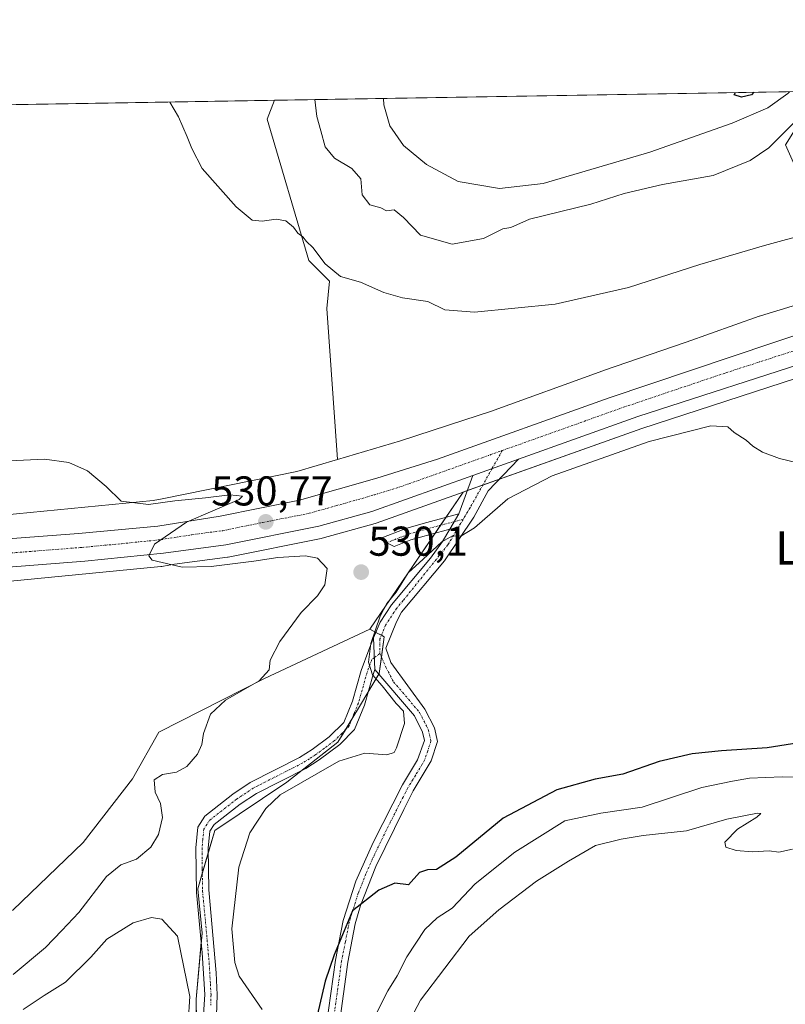
# Model space of a CAD drawing. Units: metres. Extents: x 614652 to 618114, y 4706244 to 4708614.
# Drawn here: x 616855 to 617039, y 4708377 to 4708614 of the extents above; entities that cross this region are included whole.
import ezdxf
from ezdxf.enums import TextEntityAlignment as Align

# ---------------------------------------------------------------- set-up
doc = ezdxf.new("R2010")
doc.units = ezdxf.units.M
doc.header["$MEASUREMENT"] = 0
doc.linetypes.add('TRAZO_Y_PUNTO', pattern=[1, 0.5, -0.25, 0, -0.25])
for name, color, linetype, lineweight in [('Camino', 19, 'Continuous', 0), ('Camino Cxs', 19, 'Continuous', 0), ('Camino eje', 39, 'TRAZO_Y_PUNTO', 13), ('Carretera de calzada única', 19, 'Continuous', 13), ('Carretera de calzada única Cxs', 19, 'Continuous', 13), ('Carretera de calzada única eje', 19, 'TRAZO_Y_PUNTO', 0), ('Carátula', 7, 'Continuous', 5), ('Comarca CxS', 133, 'Continuous', 0), ('Comunidad Autónoma CxS', 142, 'Continuous', 0), ('Cultivos herbáceos CxS', 92, 'Continuous', 0), ('Cultivos leñosos', 92, 'Continuous', 0), ('Cultivos leñosos CxS', 92, 'Continuous', 0), ('Curva de nivel maestra', 36, 'Continuous', 30), ('Curva de nivel normal', 36, 'Continuous', 0), ('Matorral', 135, 'Continuous', 0), ('Matorral CxS', 135, 'Continuous', 0), ('Municipio CxS', 142, 'Continuous', 0), ('Núcleo urbano', 19, 'Continuous', 0), ('Núcleo urbano CxS', 19, 'Continuous', 0), ('Provincia CxS', 1, 'Continuous', 0), ('Punto de cota en terreno', 7, 'Continuous', 0), ('Rótulo de punto de cota en terreno', 19, 'Continuous', 0), ('Texto cartográfico', 19, 'Continuous', 0)]:
    doc.layers.add(name, color=color, linetype=linetype, lineweight=lineweight)
doc.styles.add('Arial', font='txt', dxfattribs={"height": 0.2})

# ---------------------------------------------------------------- blocks, each defined once
blk = doc.blocks.new('*U152')
at = {"layer": 'Cultivos herbáceos CxS', "color": 92, "linetype": 'Continuous', "lineweight": 0}
blk.add_polyline3d([(616897.67, 4708363.78, 532.62), (616897.46, 4708378.62, 533.72), (616898.88, 4708394.51, 531.96), (616897.86, 4708405.14, 531.07), (616901.97, 4708419.19, 530.65), (616919.29, 4708430.77, 530.07), (616931.49, 4708440.38, 530.81), (616936.73, 4708448.96, 530.62), (616941.45, 4708456.9, 529.69), (616942.64, 4708465.74, 529.53), (616939.23, 4708467.6, 529.96), (616961.6, 4708500.52, 531.3), (616964.93, 4708501.72, 531.45), (617004.55, 4708515.85, 531.09), (617048.58, 4708530.14, 531.66)], dxfattribs=at)
blk = doc.blocks.new('*U167')
at = {"layer": 'Cultivos leñosos CxS', "color": 92, "linetype": 'Continuous', "lineweight": 0}
for points in [[(616887.11, 4708498.5, 529.91), (616844.35, 4708494.36, 528.5), (616823.7, 4708540.03, 533.4), (616825.5, 4708561.65, 533.93), (616821.9, 4708586.86, 536.02), (616816.23, 4708593.05, 538.62), (616916.32, 4708594.72, 536.75), (616914.52, 4708590.21, 536.38), (616924.51, 4708556.19, 534.4), (616929.48, 4708551.22, 534.42), (616928.9, 4708544.7, 533.81), (616931.47, 4708508.41, 531.58), (616921.66, 4708505.51, 530.81), (616889.31, 4708498.91, 529.88), (616887.11, 4708498.5, 529.91)], [(616758.9, 4708579.66, 533.33), (616753.5, 4708547.24, 531.72), (616735.5, 4708552.64, 529.58), (616688.7, 4708563.45, 532.17), (616695.9, 4708583.26, 532.55), (616697.13, 4708591.06, 532.79), (616762.65, 4708592.15, 534.36), (616758.9, 4708579.66, 533.33)]]:
    blk.add_polyline3d(points, close=True, dxfattribs=at)
blk = doc.blocks.new('*U178')
at = {"layer": 'Curva de nivel normal', "color": 36, "linetype": 'Continuous', "lineweight": 0}
blk.add_polyline3d([(616947.18, 4708370.47, 515), (616951.4, 4708378.36, 515), (616963.04, 4708393.8, 515), (616970.19, 4708400.1, 515), (616979.29, 4708407, 515), (616986.91, 4708411.8, 515), (616993.46, 4708415.56, 515), (616999.62, 4708417.08, 515), (617004.86, 4708417.99, 515), (617015.26, 4708419.14, 515), (617025, 4708421.92, 515), (617032.4, 4708423.38, 515), (617033.2, 4708423.29, 515), (617032.2, 4708422.36, 515), (617027.52, 4708419.54, 515), (617024.55, 4708416.37, 515), (617024.79, 4708415.18, 515), (617027.26, 4708414.35, 515), (617031.15, 4708414.02, 515), (617035.19, 4708414.28, 515), (617037.49, 4708413.99, 515), (617040.81, 4708414.66, 515)], dxfattribs=at)
blk = doc.blocks.new('*U181')
at = {"layer": 'Curva de nivel normal', "color": 36, "linetype": 'Continuous', "lineweight": 0}
blk.add_polyline3d([(616891.15, 4708594.3, 535), (616893.23, 4708590.75, 535), (616895.32, 4708585.97, 535), (616896.41, 4708583.16, 535), (616898.88, 4708578.32, 535), (616907.05, 4708569.14, 535), (616910.96, 4708565.93, 535), (616913.37, 4708565.68, 535), (616916.71, 4708566.18, 535), (616919.04, 4708565.72, 535), (616920.84, 4708564.21, 535), (616921.93, 4708562.77, 535), (616923.09, 4708561.87, 535), (616923.98, 4708560.76, 535), (616925.53, 4708559.31, 535), (616928.46, 4708555.42, 535), (616932.12, 4708552.33, 535), (616936.99, 4708551.02, 535), (616942.54, 4708548.54, 535), (616947.04, 4708547.2, 535), (616953.18, 4708546.32, 535), (616957.19, 4708544.33, 535), (616964.37, 4708543.78, 535), (616983.71, 4708545.69, 535), (617001.33, 4708549.72, 535), (617018.52, 4708555.21, 535), (617034.07, 4708559.8, 535), (617044.95, 4708562.8, 535)], dxfattribs=at)
blk = doc.blocks.new('*U183')
at = {"layer": 'Curva de nivel normal', "color": 36, "linetype": 'Continuous', "lineweight": 0}
for points in [[(616852.64, 4708508.08, 530), (616861.02, 4708508.46, 530), (616866.9, 4708507.68, 530), (616871.38, 4708505.61, 530), (616875.88, 4708501.85, 530), (616879.49, 4708498.39, 530), (616886.05, 4708497.58, 530), (616892.35, 4708498.46, 530), (616899.7, 4708499.14, 530), (616905.6, 4708499.86, 530), (616908.59, 4708499.58, 530), (616907.82, 4708498.74, 530), (616895.17, 4708493.33, 530), (616887.48, 4708488.01, 530), (616886.13, 4708485.2, 530), (616886.9, 4708484.14, 530), (616894.11, 4708482.52, 530), (616901.07, 4708482.62, 530), (616911.32, 4708483.89, 530), (616917.13, 4708484.84, 530), (616923.77, 4708485.18, 530), (616926.65, 4708484.67, 530), (616928.93, 4708482.15, 530), (616928.39, 4708478.27, 530), (616926.6, 4708475.6, 530), (616922.67, 4708471.59, 530), (616917.54, 4708464.6, 530), (616915.28, 4708460.16, 530), (616915.03, 4708457.83, 530), (616912.58, 4708455.17, 530), (616904.55, 4708450.53, 530), (616900.9, 4708447.17, 530), (616899.26, 4708442.5, 530), (616898.87, 4708439.83, 530), (616897.78, 4708437.55, 530), (616895.22, 4708434.57, 530), (616892.71, 4708433.18, 530), (616889.37, 4708432.67, 530), (616887.42, 4708431.38, 530), (616887.59, 4708428.37, 530), (616888.92, 4708425.66, 530), (616889.4, 4708422.27, 530), (616888.43, 4708418.19, 530), (616886.62, 4708415.17, 530), (616883.1, 4708412.28, 530), (616879.39, 4708410.96, 530), (616875.93, 4708408.09, 530), (616869.25, 4708399.43, 530), (616865.17, 4708395.18, 530), (616861.31, 4708391.06, 530), (616853.5, 4708384.54, 530)], [(616913.3, 4708376.18, 530), (616907.8, 4708384.2, 530), (616906.73, 4708387.43, 530), (616906.06, 4708395.52, 530), (616907.69, 4708410.36, 530), (616910.36, 4708418.61, 530), (616914.2, 4708424.5, 530), (616917.64, 4708427.74, 530), (616931.78, 4708435.84, 530), (616938, 4708437.79, 530), (616943.32, 4708437.4, 530), (616945.05, 4708437.96, 530), (616945.62, 4708439.04, 530), (616947.52, 4708444.89, 530), (616947.29, 4708447.9, 530), (616945.57, 4708449.69, 530), (616942.14, 4708453.93, 530), (616939.84, 4708456.63, 530), (616938.92, 4708459.63, 530), (616939.47, 4708464.15, 530), (616941.65, 4708470.74, 530), (616943.26, 4708473.77, 530), (616945.52, 4708476.47, 530), (616948.43, 4708481.15, 530), (616952.01, 4708484.41, 530), (616956.48, 4708488.58, 530), (616959.04, 4708490, 530), (616961.04, 4708489.92, 530), (616964.37, 4708491.98, 530), (616972.37, 4708498.93, 530), (616983.04, 4708504.48, 530), (617006.36, 4708512.69, 530), (617021.11, 4708516.46, 530), (617025.21, 4708516.22, 530), (617026.73, 4708514.86, 530), (617029.62, 4708513.04, 530), (617031.26, 4708511.57, 530), (617033.57, 4708510.1, 530), (617037.66, 4708508.58, 530), (617044, 4708507.09, 530)]]:
    blk.add_polyline3d(points, dxfattribs=at)
blk = doc.blocks.new('*U185')
at = {"layer": 'Curva de nivel normal', "color": 36, "linetype": 'Continuous', "lineweight": 0}
blk.add_polyline3d([(617040.07, 4708596.79, 545), (617039.61, 4708596.32, 545), (617034.83, 4708592.88, 545), (617026.3, 4708589.25, 545), (617006.47, 4708582.28, 545), (616980.88, 4708574.69, 545), (616970.33, 4708573.53, 545), (616960.43, 4708575.21, 545), (616952.79, 4708579.27, 545), (616947.28, 4708583.84, 545), (616944.03, 4708588.61, 545), (616942.58, 4708593.6, 545), (616942.45, 4708595.16, 545)], dxfattribs=at)
blk = doc.blocks.new('*U195')
at = {"layer": 'Curva de nivel normal', "color": 36, "linetype": 'Continuous', "lineweight": 0}
blk.add_polyline3d([(617043.94, 4708431.98, 520), (617038.32, 4708432.1, 520), (617030.46, 4708431.78, 520), (617026.37, 4708431.05, 520), (617019.01, 4708429.52, 520), (617004.62, 4708424.83, 520), (616994.68, 4708423.31, 520), (616986.04, 4708421.48, 520), (616974.08, 4708413.97, 520), (616964.5, 4708406.36, 520), (616958.99, 4708400.55, 520), (616955.35, 4708398.15, 520), (616952.43, 4708395.36, 520), (616948.06, 4708388.83, 520), (616945.78, 4708384.22, 520), (616943.54, 4708380.6, 520), (616938.88, 4708371.39, 520)], dxfattribs=at)
blk = doc.blocks.new('*U196')
at = {"layer": 'Curva de nivel normal', "color": 36, "linetype": 'Continuous', "lineweight": 0}
blk.add_polyline3d([(617047.36, 4708595.46, 540), (617035.11, 4708583.3, 540), (617030.56, 4708580.25, 540), (617021.7, 4708576.62, 540), (617009.52, 4708574.49, 540), (617000.33, 4708572.3, 540), (616992.33, 4708569.73, 540), (616977.59, 4708566.17, 540), (616973.05, 4708564.18, 540), (616971.19, 4708563.85, 540), (616966.49, 4708561.48, 540), (616958.96, 4708560.1, 540), (616951.39, 4708562.31, 540), (616947.29, 4708566.56, 540), (616945.03, 4708568.36, 540), (616943.19, 4708568.14, 540), (616941.85, 4708568.86, 540), (616939.22, 4708569.57, 540), (616937.36, 4708572.03, 540), (616937.04, 4708575.82, 540), (616934.89, 4708578.34, 540), (616930.7, 4708580.82, 540), (616928.46, 4708583.5, 540), (616927.44, 4708587.36, 540), (616926.45, 4708590.82, 540), (616925.96, 4708594.89, 540)], dxfattribs=at)
blk = doc.blocks.new('*U198')
at = {"layer": 'Curva de nivel maestra', "color": 36, "linetype": 'Continuous', "lineweight": 30}
blk.add_polyline3d([(617049.93, 4708441.45, 525), (617034.67, 4708439.06, 525), (617023.68, 4708438.34, 525), (617016.64, 4708437.6, 525), (617008.73, 4708435.76, 525), (617000.04, 4708432.75, 525), (616993.33, 4708431.53, 525), (616984.18, 4708428.97, 525), (616971.24, 4708422.11, 525), (616959.85, 4708412.78, 525), (616955.24, 4708409.83, 525), (616953.04, 4708409.69, 525), (616951.17, 4708409.12, 525), (616948.5, 4708406.08, 525), (616945.23, 4708406.54, 525), (616941.37, 4708404.81, 525), (616935.04, 4708399.83, 525), (616930.67, 4708389.26, 525), (616928.45, 4708382.95, 525), (616926.52, 4708374.69, 525)], dxfattribs=at)
blk = doc.blocks.new('*U203')
at = {"layer": 'Curva de nivel maestra', "color": 36, "linetype": 'Continuous', "lineweight": 30}
blk.add_polyline3d([(617031.45, 4708596.65, 550), (617030.88, 4708596.04, 550), (617028.53, 4708595.46, 550), (617026.78, 4708596.06, 550), (617027.08, 4708596.58, 550)], dxfattribs=at)
blk = doc.blocks.new('5PATER')
at = {"layer": 'Carátula', "linetype": 'Continuous', "lineweight": 5}
h = blk.add_hatch(color=250, dxfattribs=at)
edge = h.paths.add_edge_path()
edge.add_ellipse((0, 0.01), major_axis=(-1.33, -1.34), ratio=0.999422, start_angle=0, end_angle=360)

msp = doc.modelspace()

# ---------------------------------------------------------------- linework, layer by layer
at = {"layer": 'Camino', "color": 19, "linetype": 'Continuous', "lineweight": 0}
for points in [[(616974.91, 4708508.46, 531.88), (616967.66, 4708500.83, 531.12), (616964.16, 4708494.48, 530.14), (616957.18, 4708484, 529.31), (616946.83, 4708471.67, 529.29), (616945.65, 4708469.33, 529.34), (616943.05, 4708463, 529.45), (616944.26, 4708459.6, 529.34), (616952.43, 4708448.38, 528.7), (616954.71, 4708443.84, 528.55), (616955.46, 4708440.61, 528.02), (616953.96, 4708435.91, 527.1), (616949.64, 4708428.69, 526.14), (616947.34, 4708424.27, 525.52), (616940.63, 4708410.51, 525.16), (616936.97, 4708401.19, 524.91), (616935.72, 4708396.77, 524.88), (616933.89, 4708387.54, 523.79), (616930.58, 4708362.93, 521.51)], [(616963.92, 4708504.54, 531.7), (616974.91, 4708508.46, 531.88)], [(616960.63, 4708495.27, 530.59), (616963.92, 4708504.54, 531.7)], [(616958.44, 4708491.59, 530.06), (616953.67, 4708490.35, 530.25), (616949.03, 4708489.02, 530.34), (616945.09, 4708487.45, 530.25), (616941.42, 4708489.28, 530.38), (616948.08, 4708491.86, 530.62), (616952.88, 4708493.24, 530.58), (616960.63, 4708495.27, 530.59)], [(616960.63, 4708495.27, 530.59), (616958.44, 4708491.59, 530.06)], [(616960.63, 4708495.27, 530.59), (616958.44, 4708491.59, 530.06)], [(616940.11, 4708465.5, 529.81), (616941.67, 4708469.28, 529.72), (616944.42, 4708473.46, 529.68), (616953.78, 4708484.62, 529.75), (616956.69, 4708488.65, 529.77), (616958.44, 4708491.59, 530.06)], [(616899.07, 4708372.58, 533.31), (616899.53, 4708379.72, 532.74), (616898.93, 4708389.75, 532.43), (616897.53, 4708404.28, 531.15), (616897.38, 4708415.02, 530.73), (616897.85, 4708420.01, 530.66), (616899.55, 4708422.65, 530.66), (616906.32, 4708427.94, 530.78), (616910.48, 4708430.69, 530.84), (616922.32, 4708436.71, 531.08), (616925.34, 4708438.65, 531.02), (616929.41, 4708441.66, 531.1), (616932.95, 4708445.18, 531.03), (616935.05, 4708450.31, 530.91), (616937.11, 4708457.62, 530.36), (616938.93, 4708462.63, 529.94), (616940.11, 4708465.5, 529.81)], [(616940.11, 4708465.5, 529.81), (616940.41, 4708457.91, 529.78)], [(616940.11, 4708465.5, 529.81), (616940.41, 4708457.91, 529.78)], [(616940.41, 4708457.91, 529.78), (616939.97, 4708456.7, 529.94), (616937.89, 4708449.33, 530.56), (616935.5, 4708443.48, 530.79), (616932.02, 4708439.89, 530.72), (616927.05, 4708436.18, 530.23), (616923.82, 4708434.1, 530.33), (616912, 4708428.1, 530.53), (616908.07, 4708425.5, 530.54), (616901.8, 4708420.6, 530.68), (616900.77, 4708419, 530.68), (616900.38, 4708414.9, 530.63), (616900.49, 4708404.9, 530.75), (616902.27, 4708384.99, 531.38), (616902.54, 4708379.71, 531.5), (616902.39, 4708374.72, 531.84)], [(616914.66, 4708240.57, 511.08), (616914.01, 4708257.49, 511.76), (616912.84, 4708276.04, 512.83), (616912.52, 4708285.99, 513.25), (616912.72, 4708302.61, 514.41), (616913.03, 4708306.94, 515.04), (616913.25, 4708309.79, 515.57), (616914.24, 4708314.7, 516.37), (616917.29, 4708325.03, 516.82), (616923.93, 4708344.98, 519.78), (616925.59, 4708351.1, 520.36), (616926.51, 4708355.94, 520.66), (616930.93, 4708388.04, 524.41), (616932.82, 4708397.53, 525.67), (616935.87, 4708406.97, 525.43), (616940.02, 4708416.33, 525.77), (616947.02, 4708430.15, 526.63), (616950.69, 4708436.18, 527.43), (616952.34, 4708440.79, 528.02), (616951.87, 4708442.82, 528.38), (616949.91, 4708446.72, 529.08), (616940.41, 4708457.91, 529.78)]]:
    msp.add_polyline3d(points, dxfattribs=at)
at = {"layer": 'Camino Cxs', "color": 19, "linetype": 'Continuous', "lineweight": 0}
for points in [[(616926.51, 4708355.94, 520.66), (616930.93, 4708388.04, 524.41), (616932.82, 4708397.53, 525.67), (616935.87, 4708406.97, 525.43), (616940.02, 4708416.33, 525.77), (616947.02, 4708430.15, 526.63), (616950.69, 4708436.18, 527.43), (616952.34, 4708440.79, 528.02), (616951.87, 4708442.82, 528.38), (616949.91, 4708446.72, 529.08), (616940.41, 4708457.91, 529.78), (616940.11, 4708465.5, 529.81), (616941.67, 4708469.28, 529.72), (616944.42, 4708473.46, 529.68), (616953.78, 4708484.62, 529.75), (616956.69, 4708488.65, 529.77), (616958.44, 4708491.59, 530.06), (616960.63, 4708495.27, 530.59), (616963.92, 4708504.54, 531.7), (616974.91, 4708508.46, 531.88), (616967.66, 4708500.83, 531.12), (616964.16, 4708494.48, 530.14), (616957.18, 4708484, 529.31), (616946.83, 4708471.67, 529.29), (616945.65, 4708469.33, 529.34), (616943.05, 4708463, 529.45), (616944.26, 4708459.6, 529.34), (616952.43, 4708448.38, 528.7), (616954.71, 4708443.84, 528.55), (616955.46, 4708440.61, 528.02), (616953.96, 4708435.91, 527.1), (616949.64, 4708428.69, 526.14), (616947.34, 4708424.27, 525.52), (616940.63, 4708410.51, 525.16), (616936.97, 4708401.19, 524.91), (616935.72, 4708396.77, 524.88), (616933.89, 4708387.54, 523.79), (616930.58, 4708362.93, 521.51)], [(616899.07, 4708372.58, 533.31), (616899.53, 4708379.72, 532.74), (616898.93, 4708389.75, 532.43), (616897.53, 4708404.28, 531.15), (616897.38, 4708415.02, 530.73), (616897.85, 4708420.01, 530.66), (616899.55, 4708422.65, 530.66), (616906.32, 4708427.94, 530.78), (616910.48, 4708430.69, 530.84), (616922.32, 4708436.71, 531.08), (616925.34, 4708438.65, 531.02), (616929.41, 4708441.66, 531.1), (616932.95, 4708445.18, 531.03), (616935.05, 4708450.31, 530.91), (616937.11, 4708457.62, 530.36), (616938.93, 4708462.63, 529.94), (616940.11, 4708465.5, 529.81), (616940.41, 4708457.91, 529.78), (616940.41, 4708457.91, 529.78), (616939.97, 4708456.7, 529.94), (616937.89, 4708449.33, 530.56), (616935.5, 4708443.48, 530.79), (616932.02, 4708439.89, 530.72), (616927.05, 4708436.18, 530.23), (616923.82, 4708434.1, 530.33), (616912, 4708428.1, 530.53), (616908.07, 4708425.5, 530.54), (616901.8, 4708420.6, 530.68), (616900.77, 4708419, 530.68), (616900.38, 4708414.9, 530.63), (616900.49, 4708404.9, 530.75), (616902.27, 4708384.99, 531.38), (616902.54, 4708379.71, 531.5), (616902.39, 4708374.72, 531.84)]]:
    msp.add_polyline3d(points, dxfattribs=at)
msp.add_polyline3d([(616958.44, 4708491.59, 530.06), (616953.67, 4708490.35, 530.25), (616949.03, 4708489.02, 530.34), (616945.09, 4708487.45, 530.25), (616941.42, 4708489.28, 530.38), (616948.08, 4708491.86, 530.62), (616952.88, 4708493.24, 530.58), (616960.63, 4708495.27, 530.59), (616958.44, 4708491.59, 530.06)], close=True, dxfattribs=at)
at = {"layer": 'Camino eje', "color": 39, "linetype": 'TRAZO_Y_PUNTO', "lineweight": 13}
for points in [[(616971.04, 4708510.53, 531.84), (616968.6, 4708506.21, 531.73)], [(616968.6, 4708506.21, 531.73), (616963.28, 4708496.78, 530.69), (616961.61, 4708493.97, 530.33)], [(616961.61, 4708493.97, 530.33), (616957.95, 4708487.83, 529.57), (616947.24, 4708474.49, 529.4), (616945.63, 4708472.57, 529.47), (616943, 4708468.58, 529.54), (616941.63, 4708465.25, 529.61), (616941.62, 4708461.72, 529.57)], [(616961.61, 4708493.97, 530.33), (616959.54, 4708493.43, 530.32)], [(616959.54, 4708493.43, 530.32), (616955.66, 4708492.42, 530.33), (616953.28, 4708491.8, 530.42), (616948.56, 4708490.44, 530.48), (616946.59, 4708489.66, 530.41), (616943.26, 4708488.37, 530.23)], [(616940.3, 4708460.74, 529.75), (616939.67, 4708460.27, 529.85), (616938.54, 4708457.16, 530.15), (616936.47, 4708449.82, 530.64), (616935.42, 4708447.26, 530.83), (616934.23, 4708444.33, 530.87), (616932.49, 4708442.54, 530.83), (616930.72, 4708440.78, 530.89), (616928.23, 4708438.92, 530.87), (616926.2, 4708437.42, 530.62), (616924.69, 4708436.45, 530.64), (616923.07, 4708435.41, 530.73), (616917.16, 4708432.41, 530.53), (616911.24, 4708429.4, 530.74), (616907.2, 4708426.72, 530.68), (616900.68, 4708421.63, 530.69), (616899.31, 4708419.51, 530.67), (616899.08, 4708417.01, 530.68), (616898.88, 4708414.96, 530.68), (616898.94, 4708409.96, 530.78), (616899.01, 4708404.59, 530.95), (616899.71, 4708397.33, 531.32), (616900.6, 4708387.37, 531.93), (616900.9, 4708382.36, 532.01), (616901.04, 4708379.72, 532.06), (616900.96, 4708377.22, 532.23)], [(616941.62, 4708461.72, 529.57), (616943.07, 4708458.41, 529.43), (616944.9, 4708454.94, 529.37), (616948.46, 4708450.75, 529.18), (616951.17, 4708447.55, 528.79), (616953.29, 4708443.33, 528.5), (616953.9, 4708440.7, 528.02), (616953.15, 4708438.35, 527.58), (616952.33, 4708436.05, 527.15), (616950.17, 4708432.44, 526.86), (616948.33, 4708429.42, 526.32), (616947.18, 4708427.21, 525.85), (616943.68, 4708420.3, 525.5), (616940.33, 4708413.42, 525.37), (616938.25, 4708408.74, 525.15), (616936.42, 4708404.08, 525.1), (616934.9, 4708399.36, 525.37), (616934.27, 4708397.15, 525.25), (616933.33, 4708392.41, 524.56), (616932.41, 4708387.79, 523.87), (616931.33, 4708379.98, 523.05), (616929.68, 4708367.67, 522.24)], [(616941.62, 4708461.72, 529.57), (616940.3, 4708460.74, 529.75)]]:
    msp.add_polyline3d(points, dxfattribs=at)
at = {"layer": 'Carretera de calzada única', "color": 19, "linetype": 'Continuous', "lineweight": 13}
for points in [[(617266.06, 4708572.05, 543.54), (617259.16, 4708569.14, 543.08), (617240.46, 4708562.32, 541.72), (617226.16, 4708558.19, 540.75), (617224.05, 4708557.76, 540.6), (617221.12, 4708557.17, 540.41), (617207.48, 4708554.4, 539.32), (617188.62, 4708551.83, 537.88), (617153.17, 4708548.66, 535.97), (617113.53, 4708546.26, 533.84), (617094.82, 4708544.48, 533.4), (617060.94, 4708536.76, 532.56), (617047.71, 4708533.01, 532.51), (617003.58, 4708518.69, 532.11), (616974.91, 4708508.46, 531.88)], [(616838.34, 4708488.26, 528.25), (616869.19, 4708490.56, 529.06), (616888.3, 4708492.34, 529.7), (616903.26, 4708494.71, 530.15), (616922.3, 4708498.58, 530.72), (616940.85, 4708503.89, 531.24), (616955.48, 4708508.46, 531.52), (616996.73, 4708523.16, 531.97), (617046.09, 4708539.78, 532.95)], [(616963.92, 4708504.54, 531.7), (616974.91, 4708508.46, 531.88)], [(616963.92, 4708504.54, 531.7), (616939.69, 4708495.85, 531.38), (616926.94, 4708492.31, 531.1), (616904.6, 4708487.85, 530.55), (616889.64, 4708485.86, 530.06), (616870.76, 4708483.91, 529.41), (616781.78, 4708476.93, 526.2), (616753.48, 4708474.23, 525.31), (616733.76, 4708470.86, 524.59), (616715.19, 4708466.24, 524.13), (616694.89, 4708459.52, 523.74), (616679.28, 4708453.01, 523.46), (616665.14, 4708445.5, 523.15), (616651.14, 4708437.42, 522.88), (616628.1, 4708421.06, 522.66), (616598.36, 4708395.98, 522.59)]]:
    msp.add_polyline3d(points, dxfattribs=at)
at = {"layer": 'Carretera de calzada única Cxs', "color": 19, "linetype": 'Continuous', "lineweight": 13}
for points in [[(616731.8, 4708477.29, 524.88), (616752.14, 4708480.9, 525.24), (616780.25, 4708483.92, 526.41), (616832.28, 4708487.8, 528.05), (616838.34, 4708488.26, 528.25), (616869.19, 4708490.56, 529.06), (616888.3, 4708492.34, 529.7), (616903.26, 4708494.71, 530.15), (616922.3, 4708498.58, 530.72), (616940.85, 4708503.89, 531.24), (616955.48, 4708508.46, 531.52), (616996.73, 4708523.16, 531.97), (617046.09, 4708539.78, 532.95)], [(617047.71, 4708533.01, 532.51), (617003.58, 4708518.69, 532.11), (616974.91, 4708508.46, 531.88), (616963.92, 4708504.54, 531.7), (616939.69, 4708495.85, 531.38), (616926.94, 4708492.31, 531.1), (616904.6, 4708487.85, 530.55), (616889.64, 4708485.86, 530.06), (616870.76, 4708483.91, 529.41), (616781.78, 4708476.93, 526.2), (616753.48, 4708474.23, 525.31), (616733.76, 4708470.86, 524.59)]]:
    msp.add_polyline3d(points, dxfattribs=at)
at = {"layer": 'Carretera de calzada única eje', "color": 19, "linetype": 'TRAZO_Y_PUNTO', "lineweight": 0}
for points in [[(616971.04, 4708510.53, 531.84), (616980.32, 4708513.84, 531.98), (617000.16, 4708520.93, 532.21), (617024.76, 4708529.21, 532.56), (617046.82, 4708536.36, 532.85), (617050.89, 4708537.66, 532.92)], [(616835.44, 4708484.53, 528.18), (616869.98, 4708487.23, 529.36), (616879.53, 4708488.13, 529.66), (616888.96, 4708489.1, 529.97), (616896.46, 4708490.29, 530.22), (616903.92, 4708491.27, 530.46), (616913.44, 4708493.22, 530.71), (616924.62, 4708495.43, 531.02), (616931, 4708497.22, 531.16), (616940.28, 4708499.86, 531.38), (616947.58, 4708502.16, 531.52), (616959.71, 4708506.5, 531.67), (616971.04, 4708510.53, 531.84)]]:
    msp.add_polyline3d(points, dxfattribs=at)
at = {"layer": 'Comarca CxS', "color": 133, "linetype": 'Continuous', "lineweight": 0}
msp.add_polyline3d([(618113.84, 4706300.8, 529.46), (614690.2, 4706243.56, 411.9), (614652.13, 4708556.85, 483.13), (618074.63, 4708614.1, 620.91), (618113.84, 4706300.8, 529.46)], close=True, dxfattribs=at)
msp.add_polyline3d([(618113.84, 4706300.8, 529.46), (614690.2, 4706243.56, 411.9), (614652.13, 4708556.85, 483.13), (618074.63, 4708614.1, 620.91), (618113.84, 4706300.8, 529.46)], close=True, dxfattribs=at)
at = {"layer": 'Comunidad Autónoma CxS', "color": 142, "linetype": 'Continuous', "lineweight": 0}
msp.add_polyline3d([(618113.84, 4706300.8, 529.46), (614690.2, 4706243.56, 411.9), (614652.13, 4708556.85, 483.13), (618074.63, 4708614.1, 620.91), (618113.84, 4706300.8, 529.46)], close=True, dxfattribs=at)
msp.add_polyline3d([(618113.84, 4706300.8, 529.46), (614690.2, 4706243.56, 411.9), (614652.13, 4708556.85, 483.13), (618074.63, 4708614.1, 620.91), (618113.84, 4706300.8, 529.46)], close=True, dxfattribs=at)
at = {"layer": 'Cultivos herbáceos CxS', "color": 92, "linetype": 'Continuous', "lineweight": 0}
msp.add_polyline3d([(617068.66, 4708555.16, 532.83), (617051.16, 4708548.45, 533.1), (617033.1, 4708542.9, 533.51), (617032.88, 4708542.83, 533.49), (617032.78, 4708542.8, 533.49), (617015.23, 4708536.58, 533.1), (616995.34, 4708529.74, 533.02), (616995.23, 4708529.7, 533.02), (616968.19, 4708519.94, 532.49), (616961.83, 4708517.86, 532.79), (616946.54, 4708512.86, 532.24), (616931.47, 4708508.41, 531.58), (616928.9, 4708544.7, 533.81), (616929.48, 4708551.22, 534.42), (616924.51, 4708556.19, 534.4), (616914.52, 4708590.21, 536.38), (616916.32, 4708594.72, 536.75), (617047.21, 4708596.91, 540.92), (617039.1, 4708584.01, 538.6), (617044.88, 4708571, 535.95), (617046.96, 4708567.6, 535.63), (617052.83, 4708557.99, 534.21), (617068.66, 4708555.16, 532.83)], close=True, dxfattribs=at)
for points in [[(616916.32, 4708594.72, 536.75), (617047.21, 4708596.91, 540.92)], [(616931.47, 4708508.41, 531.58), (616928.9, 4708544.7, 533.81), (616929.48, 4708551.22, 534.42), (616924.51, 4708556.19, 534.4), (616914.52, 4708590.21, 536.38), (616916.32, 4708594.72, 536.75)], [(617068.66, 4708555.16, 532.83), (617062.82, 4708552.92, 532.78), (617058.79, 4708551.38, 533.06), (617055.54, 4708550.13, 533.16), (617052.89, 4708549.12, 533.11), (617051.16, 4708548.45, 533.1), (617033.1, 4708542.9, 533.51), (617032.88, 4708542.83, 533.49), (617032.78, 4708542.8, 533.49), (617015.23, 4708536.58, 533.1), (616995.34, 4708529.74, 533.02), (616995.23, 4708529.7, 533.02), (616968.19, 4708519.94, 532.49), (616961.83, 4708517.86, 532.79), (616946.54, 4708512.86, 532.24), (616931.47, 4708508.41, 531.58)], [(616961.6, 4708500.52, 531.3), (616962.62, 4708500.89, 531.35), (616964.93, 4708501.72, 531.45), (616966.35, 4708502.22, 531.51), (616970.33, 4708503.64, 531.57), (617004.55, 4708515.85, 531.09), (617048.58, 4708530.14, 531.66), (617061.68, 4708533.85, 531.93), (617079.37, 4708537.88, 532.08), (617081.29, 4708538.19, 532.09), (617087.65, 4708539.22, 532.04)], [(616939.23, 4708467.6, 529.96), (616954.9, 4708490.67, 530.18), (616956.18, 4708492.55, 530.31), (616957.47, 4708494.44, 530.58), (616961.6, 4708500.52, 531.3)], [(616897.6, 4708368.39, 533.22), (616897.46, 4708378.62, 533.72), (616898.68, 4708392.3, 532.3), (616898.88, 4708394.51, 531.96), (616897.86, 4708405.14, 531.07), (616898.95, 4708408.88, 530.82), (616900.39, 4708413.81, 530.61), (616901.97, 4708419.19, 530.65), (616919.29, 4708430.77, 530.07), (616922.97, 4708433.67, 530.44), (616931.49, 4708440.38, 530.81), (616933.34, 4708443.42, 530.86), (616934.88, 4708445.94, 530.88), (616936.73, 4708448.96, 530.62), (616938.74, 4708452.35, 530.39), (616941.37, 4708456.78, 529.71), (616941.45, 4708456.9, 529.69), (616941.98, 4708460.89, 529.53), (616942.64, 4708465.74, 529.53), (616941.98, 4708466.1, 529.59), (616940.66, 4708466.82, 529.75), (616939.23, 4708467.6, 529.96)]]:
    msp.add_polyline3d(points, dxfattribs=at)
at = {"layer": 'Cultivos leñosos', "color": 92, "linetype": 'Continuous', "lineweight": 0}
for points in [[(616816.23, 4708593.05, 538.62), (616848.45, 4708593.59, 533.72), (616850, 4708593.62, 533.69), (616851.54, 4708593.64, 533.66), (616854.26, 4708593.69, 533.6), (616916.32, 4708594.72, 536.75)], [(616931.47, 4708508.41, 531.58), (616928.9, 4708544.7, 533.81), (616929.48, 4708551.22, 534.42), (616924.51, 4708556.19, 534.4), (616914.52, 4708590.21, 536.38), (616916.32, 4708594.72, 536.75)], [(616931.47, 4708508.41, 531.58), (616921.66, 4708505.51, 530.81), (616889.31, 4708498.91, 529.88), (616887.11, 4708498.5, 529.91), (616844.35, 4708494.36, 528.5)], [(616845.39, 4708478.39, 528.05), (616888.99, 4708482.61, 529.81), (616889.26, 4708482.64, 529.83), (616889.66, 4708482.7, 529.86), (616892.28, 4708483.18, 530.09), (616905, 4708484.88, 530.19), (616905.12, 4708484.9, 530.19), (616905.19, 4708484.91, 530.19), (616927.53, 4708489.37, 530.83), (616927.74, 4708489.42, 530.84), (616940.49, 4708492.96, 531.21), (616940.7, 4708493.03, 531.22), (616961.6, 4708500.52, 531.3)], [(616939.23, 4708467.6, 529.96), (616954.9, 4708490.67, 530.18), (616956.18, 4708492.55, 530.31), (616957.47, 4708494.44, 530.58), (616961.6, 4708500.52, 531.3)], [(616845.39, 4708478.39, 528.05), (616845.3, 4708467.99, 527.34), (616842.16, 4708450.9, 525.84), (616833.7, 4708442.77, 525.3), (616812.92, 4708438.38, 524.05), (616797.41, 4708441.92, 523.47), (616786.72, 4708450.2, 522.56), (616761.42, 4708456, 522.65), (616757.92, 4708442.01, 522.08), (616752.68, 4708422.76, 521.96), (616758.87, 4708414.49, 522.17), (616772.11, 4708405.48, 522.97), (616781.09, 4708400.68, 523.75), (616806.88, 4708401.77, 523.99), (616832.02, 4708394.98, 526.06), (616853.41, 4708400.05, 526.54), (616870.32, 4708416.3, 527.02), (616882.18, 4708431.61, 528.03), (616888.54, 4708442.8, 528.65), (616913.93, 4708455.72, 530.1), (616939.23, 4708467.6, 529.96)]]:
    msp.add_polyline3d(points, dxfattribs=at)
at = {"layer": 'Cultivos leñosos CxS', "color": 92, "linetype": 'Continuous', "lineweight": 0}
msp.add_polyline3d([(616845.39, 4708478.39, 528.05), (616888.99, 4708482.61, 529.81), (616889.26, 4708482.64, 529.83), (616889.66, 4708482.7, 529.86), (616892.28, 4708483.18, 530.09), (616905, 4708484.88, 530.19), (616905.12, 4708484.9, 530.19), (616905.19, 4708484.91, 530.19), (616927.53, 4708489.37, 530.83), (616927.74, 4708489.42, 530.84), (616940.49, 4708492.96, 531.21), (616940.7, 4708493.03, 531.22), (616961.6, 4708500.52, 531.3), (616939.23, 4708467.6, 529.96), (616939.23, 4708467.6, 529.96), (616913.93, 4708455.72, 530.1), (616888.54, 4708442.79, 528.65), (616882.18, 4708431.61, 528.03), (616870.32, 4708416.29, 527.02), (616853.41, 4708400.05, 526.54)], dxfattribs=at)
at = {"layer": 'Curva de nivel normal', "color": 36, "linetype": 'Continuous', "lineweight": 0}
msp.add_polyline3d([(616895.56, 4708373.05, 535), (616895.97, 4708379.27, 535), (616892.99, 4708393.78, 535), (616889.21, 4708397.84, 535), (616886.71, 4708398.3, 535), (616882.37, 4708397, 535), (616876.04, 4708393.05, 535), (616872.13, 4708388.73, 535), (616866.07, 4708382.76, 535), (616860.92, 4708379.5, 535), (616855.88, 4708376.16, 535)], dxfattribs=at)
at = {"layer": 'Matorral', "color": 135, "linetype": 'Continuous', "lineweight": 0}
for points in [[(616845.39, 4708478.39, 528.05), (616845.3, 4708467.99, 527.34), (616842.16, 4708450.9, 525.84), (616833.7, 4708442.77, 525.3), (616812.92, 4708438.38, 524.05), (616797.41, 4708441.92, 523.47), (616786.72, 4708450.2, 522.56), (616761.42, 4708456, 522.65), (616757.92, 4708442.01, 522.08), (616752.68, 4708422.76, 521.96), (616758.87, 4708414.49, 522.17), (616772.11, 4708405.48, 522.97), (616781.09, 4708400.68, 523.75), (616806.88, 4708401.77, 523.99), (616832.02, 4708394.98, 526.06), (616853.41, 4708400.05, 526.54), (616870.32, 4708416.3, 527.02), (616882.18, 4708431.61, 528.03), (616888.54, 4708442.8, 528.65), (616913.93, 4708455.72, 530.1), (616939.23, 4708467.6, 529.96)], [(616897.6, 4708368.39, 533.22), (616897.46, 4708378.62, 533.72), (616898.68, 4708392.3, 532.3), (616898.88, 4708394.51, 531.96), (616897.86, 4708405.14, 531.07), (616898.95, 4708408.88, 530.82), (616900.39, 4708413.81, 530.61), (616901.97, 4708419.19, 530.65), (616919.29, 4708430.77, 530.07), (616922.97, 4708433.67, 530.44), (616931.49, 4708440.38, 530.81), (616933.34, 4708443.42, 530.86), (616934.88, 4708445.94, 530.88), (616936.73, 4708448.96, 530.62), (616938.74, 4708452.35, 530.39), (616941.37, 4708456.78, 529.71), (616941.45, 4708456.9, 529.69), (616941.98, 4708460.89, 529.53), (616942.64, 4708465.74, 529.53), (616941.98, 4708466.1, 529.59), (616940.66, 4708466.82, 529.75), (616939.23, 4708467.6, 529.96)]]:
    msp.add_polyline3d(points, dxfattribs=at)
at = {"layer": 'Matorral CxS', "color": 135, "linetype": 'Continuous', "lineweight": 0}
msp.add_polyline3d([(616853.41, 4708400.05, 526.54), (616870.32, 4708416.29, 527.02), (616882.18, 4708431.61, 528.03), (616888.54, 4708442.79, 528.65), (616913.93, 4708455.72, 530.1), (616939.23, 4708467.6, 529.96), (616939.23, 4708467.6, 529.96), (616942.64, 4708465.74, 529.53), (616941.45, 4708456.9, 529.69), (616936.73, 4708448.96, 530.62), (616931.49, 4708440.38, 530.81), (616919.29, 4708430.77, 530.07), (616901.97, 4708419.19, 530.65), (616897.86, 4708405.14, 531.07), (616898.88, 4708394.51, 531.96), (616897.46, 4708378.62, 533.72), (616897.67, 4708363.78, 532.62)], dxfattribs=at)
at = {"layer": 'Municipio CxS', "color": 142, "linetype": 'Continuous', "lineweight": 0}
msp.add_polyline3d([(618113.84, 4706300.8, 529.46), (614690.2, 4706243.56, 411.9), (614652.13, 4708556.85, 483.13), (618074.63, 4708614.1, 620.91), (618113.84, 4706300.8, 529.46)], close=True, dxfattribs=at)
msp.add_polyline3d([(618113.84, 4706300.8, 529.46), (614690.2, 4706243.56, 411.9), (614652.13, 4708556.85, 483.13), (618074.63, 4708614.1, 620.91), (618113.84, 4706300.8, 529.46)], close=True, dxfattribs=at)
at = {"layer": 'Núcleo urbano', "color": 19, "linetype": 'Continuous', "lineweight": 0}
for points in [[(617068.66, 4708555.16, 532.83), (617062.82, 4708552.92, 532.78), (617058.79, 4708551.38, 533.06), (617055.54, 4708550.13, 533.16), (617052.89, 4708549.12, 533.11), (617051.16, 4708548.45, 533.1), (617033.1, 4708542.9, 533.51), (617032.88, 4708542.83, 533.49), (617032.78, 4708542.8, 533.49), (617015.23, 4708536.58, 533.1), (616995.34, 4708529.74, 533.02), (616995.23, 4708529.7, 533.02), (616968.19, 4708519.94, 532.49), (616961.83, 4708517.86, 532.79), (616946.54, 4708512.86, 532.24), (616931.47, 4708508.41, 531.58)], [(616961.6, 4708500.52, 531.3), (616962.62, 4708500.89, 531.35), (616964.93, 4708501.72, 531.45), (616966.35, 4708502.22, 531.51), (616970.33, 4708503.64, 531.57), (617004.55, 4708515.85, 531.09), (617048.58, 4708530.14, 531.66), (617061.68, 4708533.85, 531.93), (617079.37, 4708537.88, 532.08), (617081.29, 4708538.19, 532.09), (617087.65, 4708539.22, 532.04)], [(616931.47, 4708508.41, 531.58), (616921.66, 4708505.51, 530.81), (616889.31, 4708498.91, 529.88), (616887.11, 4708498.5, 529.91), (616844.35, 4708494.36, 528.5)], [(616845.39, 4708478.39, 528.05), (616888.99, 4708482.61, 529.81), (616889.26, 4708482.64, 529.83), (616889.66, 4708482.7, 529.86), (616892.28, 4708483.18, 530.09), (616905, 4708484.88, 530.19), (616905.12, 4708484.9, 530.19), (616905.19, 4708484.91, 530.19), (616927.53, 4708489.37, 530.83), (616927.74, 4708489.42, 530.84), (616940.49, 4708492.96, 531.21), (616940.7, 4708493.03, 531.22), (616961.6, 4708500.52, 531.3)]]:
    msp.add_polyline3d(points, dxfattribs=at)
at = {"layer": 'Núcleo urbano CxS', "color": 19, "linetype": 'Continuous', "lineweight": 0}
for points in [[(616747.17, 4708488.05, 527.19), (616770.77, 4708489.37, 526.45), (616771.14, 4708489.38, 526.46), (616792.41, 4708489.6, 526.95), (616810.6, 4708489.88, 527.57), (616833.48, 4708493.3, 528.33), (616833.62, 4708493.32, 528.33), (616833.89, 4708493.35, 528.33), (616844.35, 4708494.36, 528.5), (616887.11, 4708498.5, 529.91), (616889.31, 4708498.91, 529.88), (616921.66, 4708505.51, 530.81), (616931.47, 4708508.41, 531.58), (616946.54, 4708512.86, 532.24), (616961.83, 4708517.86, 532.79), (616968.19, 4708519.94, 532.49), (616995.23, 4708529.7, 533.02), (616995.34, 4708529.74, 533.02), (617015.23, 4708536.58, 533.1), (617032.78, 4708542.8, 533.49), (617032.88, 4708542.83, 533.49), (617033.1, 4708542.9, 533.51), (617051.16, 4708548.45, 533.1)], [(617048.58, 4708530.14, 531.66), (617004.55, 4708515.85, 531.09), (616964.93, 4708501.72, 531.45), (616961.6, 4708500.52, 531.3), (616940.7, 4708493.03, 531.22), (616940.49, 4708492.96, 531.21), (616927.74, 4708489.42, 530.84), (616927.53, 4708489.37, 530.83), (616905.19, 4708484.91, 530.19), (616905.12, 4708484.9, 530.19), (616905, 4708484.88, 530.19), (616892.28, 4708483.18, 530.09), (616889.66, 4708482.7, 529.86), (616889.26, 4708482.64, 529.83), (616888.99, 4708482.61, 529.81), (616845.39, 4708478.39, 528.05)]]:
    msp.add_polyline3d(points, dxfattribs=at)
at = {"layer": 'Provincia CxS', "color": 1, "linetype": 'Continuous', "lineweight": 0}
msp.add_polyline3d([(618113.84, 4706300.8, 529.46), (614690.2, 4706243.56, 411.9), (614652.13, 4708556.85, 483.13), (618074.63, 4708614.1, 620.91), (618113.84, 4706300.8, 529.46)], close=True, dxfattribs=at)
msp.add_polyline3d([(618113.84, 4706300.8, 529.46), (614690.2, 4706243.56, 411.9), (614652.13, 4708556.85, 483.13), (618074.63, 4708614.1, 620.91), (618113.84, 4706300.8, 529.46)], close=True, dxfattribs=at)

# ---------------------------------------------------------------- block references
at = {"layer": 'Cultivos herbáceos CxS', "color": 92, "linetype": 'Continuous', "lineweight": 0}
msp.add_blockref('*U152', (0, 0), dxfattribs=at)
at = {"layer": 'Cultivos leñosos CxS', "color": 92, "linetype": 'Continuous', "lineweight": 0}
msp.add_blockref('*U167', (0, 0), dxfattribs=at)
at = {"layer": 'Curva de nivel maestra', "color": 36, "linetype": 'Continuous', "lineweight": 30}
for name in ['*U203', '*U198']:
    msp.add_blockref(name, (0, 0), dxfattribs=at)
at = {"layer": 'Curva de nivel normal', "color": 36, "linetype": 'Continuous', "lineweight": 0}
for name in ['*U196', '*U183', '*U185', '*U181', '*U178', '*U195']:
    msp.add_blockref(name, (0, 0), dxfattribs=at)
at = {"layer": 'Punto de cota en terreno', "linetype": 'Continuous', "lineweight": 0}
for p in [(616914.2, 4708493.37, 530.77), (616937.12, 4708481.29, 530.1)]:
    msp.add_blockref('5PATER', p, dxfattribs=at)

# ---------------------------------------------------------------- texts
at = {"layer": 'Rótulo de punto de cota en terreno', "color": 19, "linetype": 'Continuous', "lineweight": 0, "style": 'Arial'}
for s, p in [('530,77', (616901.12, 4708495.13)), ('530,1', (616938.88, 4708483.05))]:
    msp.add_text(s, height=7, dxfattribs=at).set_placement(p, align=Align.BOTTOM_LEFT)
at = {"layer": 'Texto cartográfico', "color": 19, "linetype": 'Continuous', "lineweight": 0, "style": 'Arial'}
msp.add_text('La Revuelta de Valero', height=8, dxfattribs=at).set_placement((617091.26, 4708487.09), align=Align.MIDDLE_CENTER)

doc.saveas('drawing.dxf')
